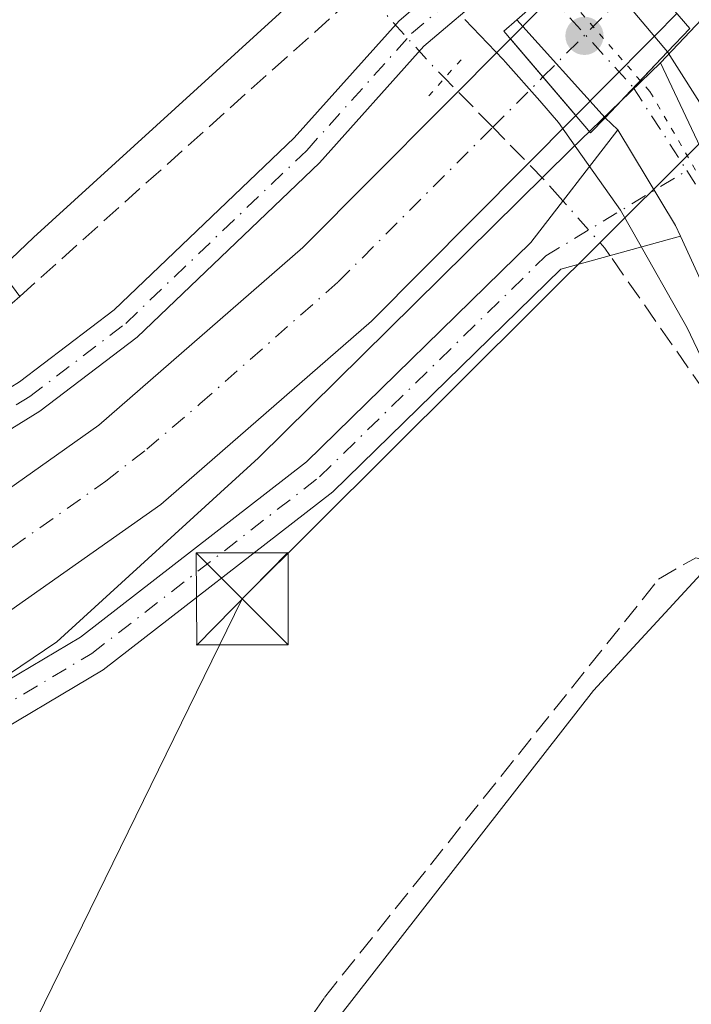
# Model space of a CAD drawing. Units: metres. Extents: x 608627 to 612112, y 4652932 to 4655299.
# Drawn here: x 610933 to 610988, y 4654614 to 4654694 of the extents above; entities that cross this region are included whole.
import ezdxf

# ---------------------------------------------------------------- set-up
doc = ezdxf.new("R2010")
doc.units = ezdxf.units.M
doc.header["$MEASUREMENT"] = 0
for name, pattern in [('DGN Style 3', [2.307223458686699, 1.648016756204785, -0.6592067024819142]), ('DGN Style 4', [2.6384748266838614, 1.318413404963828, -0.6592067024819142, 0.001648016756204785, -0.6592067024819142]), ('DGN Style 5', [1.1536117293433497, 0.4944050268614355, -0.6592067024819142])]:
    doc.linetypes.add(name, pattern=pattern)
for name, color, linetype, lineweight in [('Camino Cxs', 7, 'Continuous', 0), ('Camino eje', 30, 'DGN Style 4', 13), ('Carretera de calzada única Cxs', 7, 'Continuous', 13), ('Carretera de calzada única eje', 7, 'DGN Style 4', 0), ('Corriente artificial Cxs', 4, 'Continuous', 13), ('Corriente artificial eje', 142, 'DGN Style 4', 0), ('Corriente artificial eje oculto', 21, 'DGN Style 4', 0), ('Corriente artificial lineal', 4, 'DGN Style 3', 13), ('Corriente artificial lineal oculto', 135, 'DGN Style 4', 13), ('Corriente artificial oculto Cxs', 21, 'Continuous', 13), ('Cultivos herbáceos CxS', 92, 'Continuous', 0), ('Cultivos leñosos CxS', 92, 'Continuous', 0), ('Matorral CxS', 135, 'Continuous', 0), ('Núcleo urbano CxS', 7, 'Continuous', 0), ('Pastizal CxS', 92, 'Continuous', 0), ('Pista no pavimentada Cxs', 111, 'Continuous', 0), ('Pista no pavimentada eje', 91, 'DGN Style 4', 0), ('Puente Cxs', 1, 'Continuous', 13), ('Puente lineal', 2, 'DGN Style 5', 0), ('Punto de cota en terreno', 7, 'Continuous', 0), ('Recinto industrial CxS', 135, 'Continuous', 0), ('Suelo desnudo CxS', 253, 'Continuous', 0), ('Tendido', 6, 'Continuous', 0), ('Torre de tendido puntual', 7, 'Continuous', 0), ('Vía pecuaria CxS', 92, 'Continuous', 13), ('Vía pecuaria eje', 92, 'DGN Style 5', 0)]:
    doc.layers.add(name, color=color, linetype=linetype, lineweight=lineweight)

# ---------------------------------------------------------------- blocks, each defined once
blk = doc.blocks.new('5PATER')
at = {"layer": 'Matorral CxS', "linetype": 'Continuous', "lineweight": 0}
h = blk.add_hatch(color=51, dxfattribs=at)
edge = h.paths.add_edge_path()
edge.add_ellipse((0, 0), major_axis=(-0.1095731443231308, -0.1110710700762829), ratio=0.9994222409660322, start_angle=0, end_angle=360)
blk = doc.blocks.new('5TTEND')
at = {"layer": 'Recinto industrial CxS', "color": 7, "linetype": 'Continuous', "lineweight": 0}
for p, q in [((-0.375, 0.3754), (0.375, -0.3746)), ((0.3720000000000001, 0.3784000000000001), (-0.3720000000000001, -0.3776))]:
    blk.add_line(p, q, dxfattribs=at)
at = {"layer": 'Recinto industrial CxS', "color": 7, "linetype": 'Continuous', "lineweight": 0, "flags": 128}
blk.add_lwpolyline([(-0.375, -0.3746), (0.375, -0.3746), (0.375, 0.3754), (-0.375, 0.3754), (-0.3720000000000001, -0.3776)], dxfattribs=at)

msp = doc.modelspace()

# ---------------------------------------------------------------- linework, layer by layer
at = {"layer": 'Camino Cxs', "color": 7, "linetype": 'Continuous', "lineweight": 0, "extrusion": (0.1908626163111928, 0.168788778250217, 0.966996282325659), "elevation": 902564.719747122, "flags": 128}
msp.add_lwpolyline([(3082056.056343792, -3424281.048968069), (3082047.078482863, -3424279.373473773), (3082046.171302699, -3424279.087748815)], dxfattribs=at)
at = {"layer": 'Camino Cxs', "color": 7, "linetype": 'Continuous', "lineweight": 0}
for points in [[(610655.5201000003, 4654688.2501, 301.3932999999961), (610687.0401, 4654674.780099999, 301.6683000000049), (610702.3633000003, 4654664.8946, 301.860400000005), (610710.5100999996, 4654659.9101, 301.6772999999957), (610715.1001000004, 4654657.960100001, 301.6686000000045), (610738.1501000002, 4654651.840100001, 301.9544000000024), (610768.2701000003, 4654652.050100001, 302.2872999999963), (610803.3300999999, 4654640.550100001, 302.718200000003), (610856.8400999998, 4654628.770099999, 302.8157000000065), (610876.7001, 4654627.280099999, 303.1940999999933), (610895.1601, 4654628.020099999, 303.2737999999954), (610905.0000999998, 4654629.720100001, 303.1517000000022), (610918.5900999998, 4654633.7501, 303.0081000000064), (610927.7200999996, 4654637.870100001, 303.8288999999932), (610937.8400999998, 4654643.860099999, 305.897299999997), (610956.2801000001, 4654658.1601, 303.6959000000061), (610974.5900999998, 4654676.040100001, 303.1508999999933), (610981.6823000005, 4654685.2313, 302.5078999999969)], [(610803.3300999999, 4654640.550100001, 302.718200000003), (610856.8400999998, 4654628.770099999, 302.8157000000065), (610876.7001, 4654627.280099999, 303.1940999999933), (610895.1601, 4654628.020099999, 303.2737999999954), (610905.0000999998, 4654629.720100001, 303.1517000000022), (610918.5900999998, 4654633.7501, 303.0081000000064), (610927.7200999996, 4654637.870100001, 303.8288999999932), (610937.8400999998, 4654643.860099999, 305.897299999997), (610956.2801000001, 4654658.1601, 303.6959000000061), (610974.5900999998, 4654676.040100001, 303.1508999999933), (610981.6823000005, 4654685.2313, 302.5078999999969), (610986.4161, 4654677.432700001, 302.9348000000027), (610986.8101000005, 4654676.5701, 303.0075999999972), (610977.0301000001, 4654673.870100001, 303.3623999999982), (610958.4200999998, 4654655.700099999, 303.3484999999928), (610939.6700999998, 4654641.170100001, 304.984500000006), (610929.2200999996, 4654634.970100001, 303.6190999999963), (610919.7301000003, 4654630.690099999, 303.2403000000049), (610905.7401000002, 4654626.550100001, 303.270199999999), (610895.5000999998, 4654624.780099999, 303.4758000000002), (610876.6401000004, 4654624.020099999, 303.3390999999974), (610856.3701, 4654625.540100001, 303.3703999999998), (610802.4700999996, 4654637.4101, 302.8573999999935)], [(610986.8101000005, 4654676.5701, 303.0075999999972), (610977.0301000001, 4654673.870100001, 303.3623999999982), (610958.4200999998, 4654655.700099999, 303.3484999999928), (610939.6700999998, 4654641.170100001, 304.984500000006), (610929.2200999996, 4654634.970100001, 303.6190999999963), (610919.7301000003, 4654630.690099999, 303.2403000000049), (610905.7401000002, 4654626.550100001, 303.270199999999), (610895.5000999998, 4654624.780099999, 303.4758000000002), (610876.6401000004, 4654624.020099999, 303.3390999999974), (610856.3701, 4654625.540100001, 303.3703999999998), (610802.4700999996, 4654637.4101, 302.8573999999935), (610767.7600999996, 4654648.790100001, 302.2118999999948), (610737.7401000002, 4654648.5801, 301.9526000000042), (610731.2401000002, 4654650.3101, 301.8378999999986)]]:
    msp.add_polyline3d(points, dxfattribs=at)
at = {"layer": 'Camino eje', "color": 30, "linetype": 'DGN Style 4', "lineweight": 13}
msp.add_polyline3d([(610730.6431, 4654652.149300001, 301.8467999999993), (610737.9451000001, 4654650.210100001, 301.9538999999932), (610768.0151000004, 4654650.420100001, 302.2541000000056), (610802.9001000002, 4654638.9801, 302.7945000000037), (610856.6051000003, 4654627.155099999, 303.1790000000037), (610876.6700999998, 4654625.6501, 303.2673000000068), (610895.3300999999, 4654626.4001, 303.4328999999998), (610905.3701, 4654628.1351, 303.1616000000067), (610919.1601, 4654632.220100001, 303.2206000000006), (610928.4700999996, 4654636.420100001, 303.7369999999937), (610938.7550999997, 4654642.515100001, 306.0182000000059), (610957.3501000004, 4654656.9301, 303.406799999997), (610975.8101000005, 4654674.9551, 303.2692999999999), (610987.3353000004, 4654681.9143, 302.7312999999995)], dxfattribs=at)
at = {"layer": 'Carretera de calzada única Cxs', "color": 7, "linetype": 'Continuous', "lineweight": 13, "extrusion": (-0.02081276918243209, 0.02468119479436497, 0.9994786977532245), "elevation": 102469.5676579633, "flags": 128}
msp.add_lwpolyline([(-3467748.555989837, -3162869.19062725), (-3467748.555989837, -3162859.086919691)], dxfattribs=at)
at = {"layer": 'Carretera de calzada única Cxs', "color": 7, "linetype": 'Continuous', "lineweight": 13, "extrusion": (-0.02312294861263884, 0.02572789831589656, 0.9994015231605886), "elevation": 105929.7727050607, "flags": 128}
msp.add_lwpolyline([(-3565850.006552171, -3051703.452321575), (-3565850.006552171, -3051714.214974933)], dxfattribs=at)
at = {"layer": 'Carretera de calzada única Cxs', "color": 7, "linetype": 'Continuous', "lineweight": 13, "extrusion": (0.7255371334641039, -0.688157647526726, 0.0059093244261609), "elevation": -2759866.990016563, "flags": 128}
msp.add_lwpolyline([(3797665.019447567, 16611.57325861783), (3797667.399429929, 16611.69726078294), (3797672.432570781, 16611.9199646714)], dxfattribs=at)
msp.add_lwpolyline([(3797665.019447567, 16611.57325861783), (3797667.399429929, 16611.69726078294), (3797672.432570781, 16611.9199646714)], dxfattribs=at)
at = {"layer": 'Carretera de calzada única Cxs', "color": 7, "linetype": 'Continuous', "lineweight": 13, "extrusion": (0.03653383825251578, 0.06369278119388362, 0.9973006107921158), "elevation": 319093.7722633754, "flags": 128}
msp.add_lwpolyline([(1785974.714466215, -4329888.121807089), (1785963.585216343, -4329882.269718625), (1785933.699763627, -4329861.281462787)], dxfattribs=at)
at = {"layer": 'Carretera de calzada única Cxs', "color": 7, "linetype": 'Continuous', "lineweight": 13, "extrusion": (-0.08647451873006898, 0.08367637016436047, 0.9927338126036204), "elevation": 336953.1273039699, "flags": 128}
msp.add_lwpolyline([(-3769901.022130572, -2777355.249772423), (-3769901.022130572, -2777356.696613497)], dxfattribs=at)
at = {"layer": 'Carretera de calzada única Cxs', "color": 7, "linetype": 'Continuous', "lineweight": 13, "extrusion": (0.1908626163111928, 0.168788778250217, 0.966996282325659), "elevation": 902564.719747122, "flags": 128}
msp.add_lwpolyline([(3082056.056343792, -3424281.048968069), (3082047.078482863, -3424279.373473773), (3082046.171302699, -3424279.087748815)], dxfattribs=at)
at = {"layer": 'Carretera de calzada única Cxs', "color": 7, "linetype": 'Continuous', "lineweight": 13, "extrusion": (0.1864006676374779, 0.1432565493623732, 0.9719734318226443), "elevation": 780995.7684875859, "flags": 128}
msp.add_lwpolyline([(3318267.440377251, -3227695.358169191), (3318279.719016408, -3227697.476074971), (3318323.027415431, -3227707.675967054)], dxfattribs=at)
at = {"layer": 'Carretera de calzada única Cxs', "color": 7, "linetype": 'Continuous', "lineweight": 13}
msp.add_polyline3d([(610985.7500999998, 4654691.610099999, 302.6805000000023), (610982.2874999996, 4654687.9573, 302.4578000000038), (610980.6501000002, 4654686.2301, 302.3337999999931), (610973.4600999998, 4654694.2301, 301.9615000000049), (610979.2401000002, 4654699.3301, 302.3543000000063)], close=True, dxfattribs=at)
msp.add_polyline3d([(611080.2001, 4654504.7601, 308.6566000000021), (611033.2600999996, 4654588.780099999, 309.0754000000015), (611020.4101, 4654609.460100001, 307.1624000000011), (611013.9101, 4654620.4101, 306.2271000000038), (611012.5500999996, 4654622.8051, 305.9850000000006), (611012.2386999996, 4654623.2863, 305.968399999998), (611011.1901000004, 4654625.200099999, 305.9033999999957), (611005.3400999998, 4654636.190099999, 305.4054999999935), (610986.8101000005, 4654676.5701, 303.0075999999972), (610986.4161, 4654677.432700001, 302.9348000000027), (610981.6823000005, 4654685.2313, 302.5078999999969), (610980.6501000002, 4654686.2301, 302.3337999999931), (610982.2874999996, 4654687.9573, 302.4578000000038), (610985.7500999998, 4654691.610099999, 302.6805000000023), (610992.5000999998, 4654681.0101, 303.1101999999955), (611008.0091000004, 4654647.983700001, 304.6512999999977), (611009.2257000003, 4654645.391899999, 304.9060999999929), (611010.1700999998, 4654643.380100001, 305.1245999999956), (611015.3501000004, 4654632.3301, 305.8037999999942), (611016.8258999997, 4654629.553500001, 305.9671999999992), (611018.5450999998, 4654626.3051, 306.2249000000011), (611025.8601000002, 4654614.0101, 306.8654999999999), (611039.3101000005, 4654592.350099999, 307.7163), (611086.3601000002, 4654508.1501, 309.9260999999969)], dxfattribs=at)
at = {"layer": 'Carretera de calzada única eje', "color": 7, "linetype": 'DGN Style 4', "lineweight": 0, "extrusion": (-0.01528542648447837, 0.01679303376271296, 0.999742141631647), "elevation": 69129.6617436128, "flags": 128}
msp.add_lwpolyline([(-3585053.621539337, -3030198.346900213), (-3585053.621539337, -3030187.888000482)], dxfattribs=at)
at = {"layer": 'Carretera de calzada única eje', "color": 7, "linetype": 'DGN Style 4', "lineweight": 0, "extrusion": (-0.0134770875540777, 0.02091751789885133, 0.9996903648410397), "elevation": 89432.70000730488, "flags": 128}
msp.add_lwpolyline([(-3034651.705911493, -3580826.417463962), (-3034651.705911493, -3580818.363842633)], dxfattribs=at)
at = {"layer": 'Carretera de calzada única eje', "color": 7, "linetype": 'DGN Style 4', "lineweight": 0, "extrusion": (-0.00767306152921371, 0.05157580238477846, 0.9986396050303309), "elevation": 235683.1306244742, "flags": 128}
msp.add_lwpolyline([(-1289286.078881399, -4507944.565719106), (-1289288.448406196, -4507939.318655369), (-1289298.72021979, -4507903.688100838)], dxfattribs=at)
at = {"layer": 'Corriente artificial Cxs', "color": 4, "linetype": 'Continuous', "lineweight": 13, "extrusion": (0.04032523464245315, -0.04739792375101183, 0.9980617777848847), "elevation": -195683.7373815051, "flags": 128}
msp.add_lwpolyline([(3481555.692488112, 3143235.557374977), (3481555.692488112, 3143227.32513321)], dxfattribs=at)
at = {"layer": 'Corriente artificial Cxs', "color": 4, "linetype": 'Continuous', "lineweight": 13}
for points in [[(610655.4001000002, 4654698.9301, 300.9032000000007), (610668.2100999998, 4654693.870100001, 300.9967000000034), (610721.6501000002, 4654679.380100001, 301.0604000000022), (610755.0701000001, 4654669.420100001, 300.9839000000065), (610781.6501000002, 4654663.100099999, 301.6086000000068), (610856.5201000003, 4654642.620100001, 302.2970999999961), (610870.2701000003, 4654639.7601, 302.1447999999946), (610879.1101000002, 4654639.5601, 302.2494000000006), (610889.5401, 4654640.470100001, 302.4167000000016), (610903.5100999996, 4654643.220100001, 302.5905999999959), (610912.7500999998, 4654645.890100001, 302.5317000000068), (610927.8101000005, 4654653.020099999, 302.550900000002), (610939.3300999999, 4654661.140100001, 302.4611000000005), (610955.9801000003, 4654675.630100001, 302.1775000000052), (610972.9298, 4654692.6775, 301.9897999999957)], [(610781.6501000002, 4654663.100099999, 301.6086000000068), (610856.5201000003, 4654642.620100001, 302.2970999999961), (610870.2701000003, 4654639.7601, 302.1447999999946), (610879.1101000002, 4654639.5601, 302.2494000000006), (610889.5401, 4654640.470100001, 302.4167000000016), (610903.5100999996, 4654643.220100001, 302.5905999999959), (610912.7500999998, 4654645.890100001, 302.5317000000068), (610927.8101000005, 4654653.020099999, 302.550900000002), (610939.3300999999, 4654661.140100001, 302.4611000000005), (610955.9801000003, 4654675.630100001, 302.1775000000052), (610972.9298, 4654692.6775, 301.9897999999957), (610978.2538999999, 4654686.419600001, 301.4774999999936), (610961.5800999999, 4654669.640100001, 300.8074000000051), (610944.3901000004, 4654654.6801, 300.8583000000072), (610932.1501000002, 4654646.0601, 300.3727999999974), (610924.7200999996, 4654641.970100001, 300.4388999999938), (610915.4600999998, 4654638.1501, 300.5513999999966), (610905.4401000004, 4654635.2501, 300.8407000000007), (610890.6901000004, 4654632.350099999, 300.7093000000023), (610879.3701, 4654631.360099999, 300.8790000000009), (610869.3300999999, 4654631.590100001, 300.6466999999975), (610854.6101000002, 4654634.6601, 300.7462999999989)], [(610978.2538999999, 4654686.419600001, 301.4774999999936), (610961.5800999999, 4654669.640100001, 300.8074000000051), (610944.3901000004, 4654654.6801, 300.8583000000072), (610932.1501000002, 4654646.0601, 300.3727999999974), (610924.7200999996, 4654641.970100001, 300.4388999999938), (610915.4600999998, 4654638.1501, 300.5513999999966), (610905.4401000004, 4654635.2501, 300.8407000000007), (610890.6901000004, 4654632.350099999, 300.7093000000023), (610879.3701, 4654631.360099999, 300.8790000000009), (610869.3300999999, 4654631.590100001, 300.6466999999975), (610854.6101000002, 4654634.6601, 300.7462999999989), (610779.6201, 4654655.1601, 300.4977999999974), (610752.9501, 4654661.5101, 300.2497000000003), (610719.4001000002, 4654671.5001, 300.1589999999997), (610709.2785, 4654674.2465, 300.1267999999982)]]:
    msp.add_polyline3d(points, dxfattribs=at)
at = {"layer": 'Corriente artificial eje', "color": 142, "linetype": 'DGN Style 4', "lineweight": 0, "extrusion": (-0.07676962043075325, -0.07677711269029497, 0.9940883765268861), "elevation": -403978.3250177094, "flags": 128}
msp.add_lwpolyline([(-2859155.886610697, 3701541.853286744), (-2859155.886610697, 3701547.684336269)], dxfattribs=at)
at = {"layer": 'Corriente artificial eje', "color": 142, "linetype": 'DGN Style 4', "lineweight": 0}
msp.add_polyline3d([(610707.5025000004, 4654678.951300001, 300.2293999999966), (610720.5273000002, 4654675.406199999, 300.4864999999991), (610752.4278999995, 4654665.970600001, 300.3496000000014), (610782.8789999997, 4654658.4998, 300.0807000000059), (610853.4159000004, 4654639.2476, 300.8464999999997), (610858.3232000005, 4654638.0725, 300.5687000000034), (610867.2293999996, 4654636.231799999, 301.126099999994), (610870.1577000003, 4654635.799699999, 301.0630999999994), (610873.2278000005, 4654635.609099999, 301.0233000000007), (610879.5921, 4654635.585000001, 301.2032000000036), (610888.3437999999, 4654636.288699999, 301.2606999999989), (610892.8849, 4654636.965299999, 301.0889000000025), (610903.3256000001, 4654639.0439, 300.9501000000019), (610909.2527000001, 4654640.619000001, 301.1814000000013), (610913.9255999997, 4654642.1141, 300.9899000000005), (610922.3879000006, 4654645.7149, 301.1978999999992), (610927.6029000003, 4654648.2731, 300.8748999999953), (610932.2707000002, 4654651.195400001, 301.2627000000066), (610939.8871999999, 4654656.5767, 301.2402000000002), (610943.2330999998, 4654659.1755, 301.1076999999932), (610947.5823999997, 4654662.890100001, 300.9321999999956), (610958.8764000004, 4654672.847800001, 300.9030000000057), (610971.4857999999, 4654685.4583, 300.8123000000051)], dxfattribs=at)
at = {"layer": 'Corriente artificial eje oculto', "color": 21, "linetype": 'DGN Style 4', "lineweight": 0, "extrusion": (0.01492024932737778, 0.01499029489980372, 0.9997763135916083), "elevation": 79192.45515391328, "flags": 128}
msp.add_lwpolyline([(610903.0613717363, 4654025.368978262), (610911.3075426316, 4654033.652008952)], dxfattribs=at)
at = {"layer": 'Corriente artificial lineal', "color": 4, "linetype": 'DGN Style 3', "lineweight": 13, "extrusion": (0.0005662910388551071, 0.0005071706674483448, 0.999999711046145), "elevation": 3009.008543975841, "flags": 128}
msp.add_lwpolyline([(610932.5924345648, 4654670.720561223), (610960.6175462665, 4654695.819864453)], dxfattribs=at)
at = {"layer": 'Corriente artificial lineal', "color": 4, "linetype": 'DGN Style 3', "lineweight": 13, "extrusion": (0.1903414405228027, -0.1945767486633259, 0.9622421861981074), "elevation": -789110.9155157609, "flags": 128}
msp.add_lwpolyline([(3691696.576961073, 2790710.180102182), (3691696.576961074, 2790716.010854146)], dxfattribs=at)
at = {"layer": 'Corriente artificial lineal', "color": 4, "linetype": 'DGN Style 3', "lineweight": 13, "extrusion": (0.6849575780634537, 0.7018392763547228, 0.1955882062378174), "elevation": 3685389.458229693, "flags": 128}
msp.add_lwpolyline([(2813795.476872921, -734706.4212148722), (2813797.665341147, -734707.2432923837), (2813803.778988475, -734707.9672753076)], dxfattribs=at)
at = {"layer": 'Corriente artificial lineal', "color": 4, "linetype": 'DGN Style 3', "lineweight": 13, "extrusion": (0.006277373544060323, 0.04298040139625072, 0.9990561944541486), "elevation": 204197.9367816371, "flags": 128}
msp.add_lwpolyline([(68104.05828518956, -4689640.518653254), (68102.83667034446, -4689646.083111484), (68120.81864869315, -4689665.219138295)], dxfattribs=at)
at = {"layer": 'Corriente artificial lineal', "color": 4, "linetype": 'DGN Style 3', "lineweight": 13}
for points in [[(610932.8616000004, 4654671.648, 302.3298999999971), (610925.5800999999, 4654681.8201, 301.8242000000027), (610897.4801000003, 4654711.6601, 301.8696999999956), (610890.5601000005, 4654718.4301, 301.5053000000044), (610887.1801000005, 4654719.840100001, 301.2424000000028), (610883.8701, 4654718.9101, 301.1898999999976), (610866.3400999998, 4654705.190099999, 301.3123000000051), (610862.5201000003, 4654701.1801, 301.2250000000058), (610859.0401, 4654699.7301, 301.1321000000025), (610856.8601000002, 4654701.030099999, 300.9394000000029), (610805.1501000002, 4654760.340100001, 300.6996999999974)], [(610932.8616000004, 4654671.648, 302.3298999999971), (610931.3901000004, 4654670.3301, 302.4208999999973), (610923.4901000002, 4654665.130100001, 302.4459999999963), (610910.6001000004, 4654657.5601, 302.4878999999929), (610907.2801000001, 4654655.9901, 302.5583000000042), (610873.1601, 4654651.7401, 302.3965999999928), (610861.8701, 4654652.110099999, 302.4222000000009), (610856.9101, 4654652.8201, 302.4067000000068), (610848.3201000001, 4654655.9101, 302.3570999999938), (610825.9801000003, 4654668.0701, 301.4032000000007), (610822.0401, 4654670.300100001, 301.4790999999968), (610780.6001000004, 4654692.880100001, 300.8283999999985), (610766.9301000005, 4654698.0101, 300.9728000000032), (610761.0301000001, 4654698.720100001, 300.959799999997), (610758.7200999996, 4654696.9001, 300.7981), (610753.1101000002, 4654683.620100001, 301.0130000000063), (610749.9200999998, 4654680.880100001, 300.9388000000035), (610669.3300999999, 4654700.3201, 300.7155999999959), (610660.3101000005, 4654704.5601, 300.5987000000023), (610640.0100999996, 4654718.090100001, 300.6940999999933)], [(610854.0601000005, 4654480.280200001, 304.0390000000043), (610896.7801000001, 4654504.7501, 304.1506999999983), (610913.8501000004, 4654519.4301, 303.8280999999988), (610916.1801000005, 4654522.450099999, 303.7706999999937), (610918.3300999999, 4654526.970100001, 303.688599999994), (610930.5500999996, 4654556.2601, 303.8068000000058), (610937.6201, 4654578.690099999, 303.6367000000027), (610941.9801000003, 4654585.620100001, 303.7400999999954), (610948.9501, 4654601.630100001, 304.0157000000036), (610957.7500999998, 4654614.460100001, 303.8301999999967), (610985.0201000003, 4654648.590100001, 303.8307999999961), (610988.0500999996, 4654650.3301, 303.9248999999982), (610992.8601000002, 4654648.9901, 304.0820999999996), (610994.0701000001, 4654648.140100001, 304.1404000000039)]]:
    msp.add_polyline3d(points, dxfattribs=at)
at = {"layer": 'Corriente artificial lineal oculto', "color": 135, "linetype": 'DGN Style 4', "lineweight": 13, "extrusion": (0.7043572553592553, 0.64603090945954, 0.2941511870546446), "elevation": 3437501.657417887, "flags": 128}
msp.add_lwpolyline([(3017360.225285656, -1057633.643164645), (3017353.19704582, -1057633.460796477), (3017351.303009056, -1057633.668170952)], dxfattribs=at)
at = {"layer": 'Corriente artificial lineal oculto', "color": 135, "linetype": 'DGN Style 4', "lineweight": 13, "extrusion": (-0.4798215614930794, -0.2744190739071151, 0.833345931172826), "elevation": -1570240.919805316, "flags": 128}
msp.add_lwpolyline([(-3737208.165727886, 2367892.668745872), (-3737208.898549668, 2367892.589144142), (-3737213.944161783, 2367891.331798634)], dxfattribs=at)
at = {"layer": 'Corriente artificial oculto Cxs', "color": 21, "linetype": 'Continuous', "lineweight": 13, "extrusion": (-0.7094317681486664, 0.7047730414918372, 0.001235446397912948), "elevation": 2847050.494935788, "flags": 128}
msp.add_lwpolyline([(-3732797.98099714, -3216.26473280113), (-3732795.457957734, -3215.753433937529), (-3732789.482867972, -3215.515232229132), (-3732786.267849705, -3215.903232525247)], dxfattribs=at)
at = {"layer": 'Corriente artificial oculto Cxs', "color": 21, "linetype": 'Continuous', "lineweight": 13, "extrusion": (0.04032523464245315, -0.04739792375101183, 0.9980617777848847), "elevation": -195683.7373815051, "flags": 128}
msp.add_lwpolyline([(3481555.692488112, 3143235.557374977), (3481555.692488112, 3143227.32513321)], dxfattribs=at)
at = {"layer": 'Corriente artificial oculto Cxs', "color": 21, "linetype": 'Continuous', "lineweight": 13}
msp.add_polyline3d([(610986.5087000001, 4654694.729599999, 301.1159999999945), (610984.7301000003, 4654692.940099999, 301.6272999999928), (610980.5201000003, 4654688.700099999, 301.8654999999999), (610978.2538999999, 4654686.419600001, 301.4774999999936), (610972.9298, 4654692.6775, 301.9897999999957), (610975.0601000005, 4654694.8201, 302.1165000000037), (610979.3601000002, 4654699.1601, 302.0737999999984), (610981.1429000003, 4654700.953600001, 302.0617000000057)], close=True, dxfattribs=at)
msp.add_polyline3d([(610972.9298, 4654692.6775, 301.9897999999957), (610975.0601000005, 4654694.8201, 302.1165000000037), (610979.3601000002, 4654699.1601, 302.0737999999984), (610981.1429000003, 4654700.953600001, 302.0617000000057)], dxfattribs=at)
at = {"layer": 'Cultivos herbáceos CxS', "color": 92, "linetype": 'Continuous', "lineweight": 0}
for points in [[(610945.9101, 4654746.700099999, 301.5135000000009), (610959.3208, 4654728.558900001, 301.6162999999942), (610959.6243000003, 4654728.1483, 301.623900000006), (610971.5922999998, 4654711.958699999, 301.8214000000008), (610972.5301000001, 4654710.690099999, 301.872000000003), (610962.2931000004, 4654702.2283, 302.184500000003), (610933.9808999998, 4654676.450300001, 301.8184000000037), (610911.5396999996, 4654655.0485, 302.840400000001), (610896.4266999997, 4654648.4003, 303.1244000000006), (610868.3419000005, 4654646.7459, 302.918399999995), (610847.4473000001, 4654651.887499999, 302.7782000000007), (610812.8948999997, 4654664.550899999, 302.8110000000015), (610793.0970999999, 4654669.8803, 302.8537999999971), (610763.7257000003, 4654677.562700001, 302.3557000000001), (610712.1435000002, 4654684.1757, 301.1168000000035), (610686.6069, 4654690.663100001, 301.090400000001), (610666.1492999997, 4654697.249700001, 301.1708000000072), (610650.0226999996, 4654709.6391, 300.7014000000054)], [(610650.0226999996, 4654709.6391, 300.7014000000054), (610666.1492999997, 4654697.249700001, 301.1708000000072), (610686.6069, 4654690.663100001, 301.090400000001), (610712.1435000002, 4654684.1757, 301.1168000000035), (610763.7257000003, 4654677.562700001, 302.3557000000001), (610793.0970999999, 4654669.8803, 302.8537999999971), (610812.8948999997, 4654664.550899999, 302.8110000000015), (610847.4473000001, 4654651.887499999, 302.7782000000007), (610868.3419000005, 4654646.7459, 302.918399999995), (610896.4266999997, 4654648.4003, 303.1244000000006), (610911.5396999996, 4654655.0485, 302.840400000001), (610933.9808999998, 4654676.450300001, 301.8184000000037), (610962.2931000004, 4654702.2283, 302.184500000003), (610972.5301000001, 4654710.690099999, 301.872000000003)]]:
    msp.add_polyline3d(points, dxfattribs=at)
at = {"layer": 'Cultivos leñosos CxS', "color": 92, "linetype": 'Continuous', "lineweight": 0, "extrusion": (-0.9037543076003528, -0.4280512656871402, 0.0005152062155513967), "elevation": -2544626.572378191, "flags": 128}
msp.add_lwpolyline([(-3945164.336134612, 1612.971340417992), (-3945158.405816435, 1613.657440509057), (-3945128.293557038, 1614.962240682226)], dxfattribs=at)
at = {"layer": 'Cultivos leñosos CxS', "color": 92, "linetype": 'Continuous', "lineweight": 0}
msp.add_polyline3d([(611000.5944999997, 4654658.1437, 303.9545999999973), (610988.4647000004, 4654648.979900001, 304.0200000000041), (610979.7001, 4654639.485300001, 304.0317000000068), (610951.2147000004, 4654602.966700001, 304.2695999999996), (610946.4672999998, 4654590.9157, 304.375199999995), (610938.4326999999, 4654578.499299999, 303.7825000000012), (610932.9549000004, 4654564.257300001, 303.6864999999962), (610926.7462999999, 4654546.363100001, 303.7943999999989), (610919.4420999996, 4654524.817500001, 304.0635000000038), (610910.3123000005, 4654513.8617, 303.9946000000054), (610898.9912999999, 4654507.2885, 303.8907000000036), (610855.9007000001, 4654559.508500001, 303.1923999999999), (610822.3047000002, 4654599.6779, 303.0893999999971), (610829.0203, 4654633.5569, 302.872000000003), (610836.6069, 4654630.957900001, 302.866399999999), (610868.4527000004, 4654624.433300001, 302.7790999999997), (610897.5163000004, 4654625.553099999, 303.0016000000033), (610916.4760999996, 4654630.371099999, 302.8564999999944), (610935.9073000001, 4654643.456300001, 301.7949999999983), (610952.3722999999, 4654658.4901, 301.3816999999981), (610977.8503000002, 4654683.630899999, 301.6716000000015), (610985.1655000001, 4654690.7169, 301.963699999993), (610987.7043000003, 4654685.3575, 302.6497999999993)], close=True, dxfattribs=at)
for points in [[(610829.0203, 4654633.5569, 302.872000000003), (610836.6069, 4654630.957900001, 302.866399999999), (610868.4527000004, 4654624.433300001, 302.7790999999997), (610897.5163000004, 4654625.553099999, 303.0016000000033), (610916.4760999996, 4654630.371099999, 302.8564999999944), (610935.9073000001, 4654643.456300001, 301.7949999999983), (610952.3722999999, 4654658.4901, 301.3816999999981), (610977.8503000002, 4654683.630899999, 301.6716000000015), (610985.1655000001, 4654690.7169, 301.963699999993)], [(610829.0203, 4654633.5569, 302.872000000003), (610822.3047000002, 4654599.6779, 303.0893999999971), (610855.9007000001, 4654559.508500001, 303.1923999999999), (610898.9912999999, 4654507.2885, 303.8907000000036), (610910.3123000005, 4654513.8617, 303.9946000000054), (610919.4420999996, 4654524.817500001, 304.0635000000038), (610926.7462999999, 4654546.363100001, 303.7943999999989), (610932.9549000004, 4654564.257300001, 303.6864999999962), (610938.4326999999, 4654578.499299999, 303.7825000000012), (610946.4672999998, 4654590.9157, 304.375199999995), (610951.2147000004, 4654602.966700001, 304.2695999999996), (610979.7001, 4654639.485300001, 304.0317000000068), (610988.4647000004, 4654648.979900001, 304.0200000000041), (611000.5944999997, 4654658.1437, 303.9545999999973)]]:
    msp.add_polyline3d(points, dxfattribs=at)
at = {"layer": 'Núcleo urbano CxS', "color": 7, "linetype": 'Continuous', "lineweight": 0, "extrusion": (-0.9037543076003528, -0.4280512656871402, 0.0005152062155513967), "elevation": -2544626.572378191, "flags": 128}
msp.add_lwpolyline([(-3945164.336134612, 1612.971340417992), (-3945158.405816435, 1613.657440509057), (-3945128.293557038, 1614.962240682226)], dxfattribs=at)
at = {"layer": 'Núcleo urbano CxS', "color": 7, "linetype": 'Continuous', "lineweight": 0}
for points in [[(611176.9063999997, 4654776.8303, 299.9904999999999), (611143.8453000003, 4654782.443800001, 299.9046999999992), (611127.1401000004, 4654785.280099999, 300.2483000000066), (611124.9897999996, 4654785.4309, 300.2305999999954), (611119.0410000002, 4654785.848200001, 300.084799999997), (611117.1601, 4654785.9801, 300.0127999999968), (611103.4301000005, 4654785.3201, 300.3350999999966), (611094.6801000005, 4654783.920100001, 300.3463000000047), (611090.2566999998, 4654782.5986, 300.0880000000034), (611084.1003000002, 4654780.759400001, 300.305600000007), (611081.8601000002, 4654780.090100001, 300.3390999999974), (611068.3101000005, 4654773.6601, 300.2163), (611058.5800999999, 4654767.2301, 300.2231999999931), (611055.7511999998, 4654764.624299999, 300.5513999999966), (611051.0873999996, 4654760.328299999, 300.6992000000027), (610985.1655000001, 4654690.7169, 301.963699999993)], [(611175.9787, 4654771.3095, 301.3592999999965), (611160.7197000004, 4654680.490300001, 307.3776000000071), (611158.5011, 4654671.488100001, 308.1679000000004), (611152.5800999999, 4654673.4801, 307.7195000000065), (611126.6700999998, 4654683.920100001, 307.600099999996), (611078.8701, 4654693.600099999, 307.5135000000009), (611055.8201000001, 4654698.370100001, 306.8251000000019), (611043.9600999998, 4654670.2301, 306.7896999999939), (611033.7301000003, 4654649.120100001, 307.0228999999963), (611022.7600999996, 4654623.780099999, 306.3693000000058), (611020.6083000004, 4654617.709000001, 306.4296000000031), (611015.0411, 4654627.644500001, 305.7538000000059), (611000.5944999997, 4654658.1437, 303.9545999999973), (610987.7043000003, 4654685.3575, 302.6497999999993), (610985.1655000001, 4654690.7169, 301.963699999993), (611051.0873999996, 4654760.328299999, 300.6992000000027)]]:
    msp.add_polyline3d(points, dxfattribs=at)
at = {"layer": 'Pastizal CxS', "color": 92, "linetype": 'Continuous', "lineweight": 0}
for points in [[(610829.0203, 4654633.5569, 302.872000000003), (610822.3047000002, 4654599.6779, 303.0893999999971), (610855.9007000001, 4654559.508500001, 303.1923999999999), (610898.9912999999, 4654507.2885, 303.8907000000036), (610910.3123000005, 4654513.8617, 303.9946000000054), (610919.4420999996, 4654524.817500001, 304.0635000000038), (610926.7462999999, 4654546.363100001, 303.7943999999989), (610932.9549000004, 4654564.257300001, 303.6864999999962), (610938.4326999999, 4654578.499299999, 303.7825000000012), (610946.4672999998, 4654590.9157, 304.375199999995), (610951.2147000004, 4654602.966700001, 304.2695999999996), (610979.7001, 4654639.485300001, 304.0317000000068), (610988.4647000004, 4654648.979900001, 304.0200000000041), (611000.5944999997, 4654658.1437, 303.9545999999973)], [(610919.4420999996, 4654524.817500001, 304.0635000000038), (610926.7462999999, 4654546.363100001, 303.7943999999989), (610932.9549000004, 4654564.257300001, 303.6864999999962), (610938.4326999999, 4654578.499299999, 303.7825000000012), (610946.4672999998, 4654590.9157, 304.375199999995), (610951.2147000004, 4654602.966700001, 304.2695999999996), (610979.7001, 4654639.485300001, 304.0317000000068), (610988.4647000004, 4654648.979900001, 304.0200000000041), (611000.5944999997, 4654658.1437, 303.9545999999973), (611015.0411, 4654627.644500001, 305.7538000000059), (611013.8293000003, 4654625.519900001, 305.7390000000014), (611007.4108999996, 4654614.2665, 305.3738000000012), (610990.3636999996, 4654533.3463, 305.8181000000041)]]:
    msp.add_polyline3d(points, dxfattribs=at)
at = {"layer": 'Pista no pavimentada Cxs', "color": 111, "linetype": 'Continuous', "lineweight": 0}
for points in [[(610658.1601, 4654702.370100001, 301.6143000000012), (610672.1201, 4654697.0101, 310.1741000000038), (610725.0701000001, 4654682.380100001, 311.1350999999996), (610801.7401000002, 4654665.840100001, 302.763300000006), (610862.9200999998, 4654648.470100001, 303.0228999999963), (610874.1300999997, 4654647.020099999, 304.8280999999988), (610883.7901, 4654646.890100001, 304.9792000000016), (610895.9801000003, 4654648.2501, 306.3787000000011), (610905.3501000004, 4654650.630100001, 303.6643999999943), (610922.5601000005, 4654658.3301, 303.5564000000013), (610932.8601000002, 4654664.6801, 303.3963999999978), (610940.5701000001, 4654670.5601, 303.1402999999991), (610955.2600999996, 4654684.5801, 302.997000000003), (610963.8300999999, 4654694.140100001, 302.7605999999942), (610969.4693, 4654698.9889, 302.3402999999962)], [(610971.3400999998, 4654696.720100001, 302.2682999999961), (610965.8701, 4654692.0601, 302.7666000000027), (610957.3501000004, 4654682.5601, 302.7942999999942), (610942.4600999998, 4654668.340100001, 302.9247000000032), (610934.5100999996, 4654662.290100001, 303.0586999999941), (610923.9801000003, 4654655.790100001, 303.1796999999933), (610915.0701000001, 4654651.2601, 303.135500000004), (610906.2301000003, 4654647.860099999, 303.2706000000035), (610896.5000999998, 4654645.390100001, 304.3206000000064), (610883.9401000004, 4654643.9901, 303.5724999999948), (610873.9301000005, 4654644.120100001, 303.5693000000028), (610862.3300999999, 4654645.620100001, 302.8589999999967), (610801.0401, 4654663.020099999, 302.570200000002), (610724.3800999997, 4654679.5601, 309.5166000000027), (610671.2100999998, 4654694.2501, 307.4956999999995), (610656.9200999998, 4654699.7401, 301.0696999999927)], [(610932.8601000002, 4654664.6801, 303.3963999999978), (610940.5701000001, 4654670.5601, 303.1402999999991), (610955.2600999996, 4654684.5801, 302.997000000003), (610963.8300999999, 4654694.140100001, 302.7605999999942), (610969.4693, 4654698.9889, 302.3402999999962), (610971.3400999998, 4654696.720100001, 302.2682999999961), (610965.8701, 4654692.0601, 302.7666000000027), (610957.3501000004, 4654682.5601, 302.7942999999942), (610942.4600999998, 4654668.340100001, 302.9247000000032), (610934.5100999996, 4654662.290100001, 303.0586999999941), (610923.9801000003, 4654655.790100001, 303.1796999999933)]]:
    msp.add_polyline3d(points, dxfattribs=at)
at = {"layer": 'Pista no pavimentada eje', "color": 91, "linetype": 'DGN Style 4', "lineweight": 0}
msp.add_polyline3d([(610657.5401, 4654701.0551, 301.1849999999977), (610671.6651, 4654695.630100001, 308.8911999999983), (610724.7251000004, 4654680.970100001, 310.3503000000055), (610801.3901000004, 4654664.4301, 302.6683000000049), (610862.6250999998, 4654647.045100001, 303.0298000000039), (610874.0301000001, 4654645.5701, 304.1760999999969), (610883.8651000002, 4654645.440099999, 304.2706999999937), (610896.2401000002, 4654646.8201, 305.3077000000048), (610905.7901, 4654649.245100001, 303.4612000000052), (610910.2100999998, 4654650.9451, 303.3669999999984), (610918.8151000004, 4654654.795100001, 303.4841000000015), (610923.2701000003, 4654657.0601, 303.4242999999988), (610933.6851000005, 4654663.485099999, 303.2366999999941), (610941.5151000004, 4654669.450099999, 303.0442000000039), (610956.3051000005, 4654683.5701, 302.9103999999934), (610964.8501000004, 4654693.100099999, 302.7891999999993), (610973.0405000001, 4654700.0941, 302.3018000000012)], dxfattribs=at)
at = {"layer": 'Puente Cxs', "color": 1, "linetype": 'Continuous', "lineweight": 13}
msp.add_polyline3d([(610980.6501000002, 4654686.2301, 302.3337999999931), (610979.4700999996, 4654684.9901, 302.3987999999954), (610972.4001000002, 4654693.300100001, 301.8141999999934), (610973.4600999998, 4654694.2301, 301.9615000000049), (610979.2401000002, 4654699.3301, 302.3543000000063), (610981.1201, 4654700.9801, 302.2777999999962), (610987.5601000005, 4654693.5101, 302.403999999995), (610985.7500999998, 4654691.610099999, 302.6805000000023)], close=True, dxfattribs=at)
msp.add_polyline3d([(610980.6501000002, 4654686.2301, 302.3337999999931), (610979.4700999996, 4654684.9901, 302.3987999999954), (610972.4001000002, 4654693.300100001, 301.8141999999934), (610973.4600999998, 4654694.2301, 301.9615000000049), (610979.2401000002, 4654699.3301, 302.3543000000063), (610981.1201, 4654700.9801, 302.2777999999962), (610987.5601000005, 4654693.5101, 302.403999999995), (610985.7500999998, 4654691.610099999, 302.6805000000023), (610980.6501000002, 4654686.2301, 302.3337999999931)], dxfattribs=at)
at = {"layer": 'Puente lineal', "color": 2, "linetype": 'DGN Style 5', "lineweight": 0, "extrusion": (0.744496618122638, -0.6676258565827569, 0.0007079732305713565), "elevation": -2652727.54581515, "flags": 128}
msp.add_lwpolyline([(3873301.280934919, 2180.282636843717), (3873299.280972597, 2180.421336878488), (3873297.280935825, 2180.465736889614)], dxfattribs=at)
at = {"layer": 'Suelo desnudo CxS', "color": 253, "linetype": 'Continuous', "lineweight": 0}
for points in [[(611176.9063999997, 4654776.8303, 299.9904999999999), (611143.8453000003, 4654782.443800001, 299.9046999999992), (611127.1401000004, 4654785.280099999, 300.2483000000066), (611124.9897999996, 4654785.4309, 300.2305999999954), (611119.0410000002, 4654785.848200001, 300.084799999997), (611117.1601, 4654785.9801, 300.0127999999968), (611103.4301000005, 4654785.3201, 300.3350999999966), (611094.6801000005, 4654783.920100001, 300.3463000000047), (611090.2566999998, 4654782.5986, 300.0880000000034), (611084.1003000002, 4654780.759400001, 300.305600000007), (611081.8601000002, 4654780.090100001, 300.3390999999974), (611068.3101000005, 4654773.6601, 300.2163), (611058.5800999999, 4654767.2301, 300.2231999999931), (611055.7511999998, 4654764.624299999, 300.5513999999966), (611051.0873999996, 4654760.328299999, 300.6992000000027), (610985.1655000001, 4654690.7169, 301.963699999993)], [(611051.0873999996, 4654760.328299999, 300.6992000000027), (610985.1655000001, 4654690.7169, 301.963699999993), (610977.8503000002, 4654683.630899999, 301.6716000000015), (610952.3722999999, 4654658.4901, 301.3816999999981), (610935.9073000001, 4654643.456300001, 301.7949999999983), (610916.4760999996, 4654630.371099999, 302.8564999999944), (610897.5163000004, 4654625.553099999, 303.0016000000033), (610868.4527000004, 4654624.433300001, 302.7790999999997), (610836.6069, 4654630.957900001, 302.866399999999), (610829.0203, 4654633.5569, 302.872000000003), (610798.6955000004, 4654643.9451, 301.7761000000028), (610766.7333000004, 4654654.1183, 301.4820999999938), (610763.3733000001, 4654654.9813, 301.4928999999975), (610720.7641000003, 4654665.9233, 300.9992999999959), (610707.3946000002, 4654668.3259, 301.1345000000001), (610706.0489999996, 4654664.097100001, 301.4652999999962), (610702.3448000001, 4654665.0496, 301.523199999996), (610703.0280999999, 4654669.1106, 301.3028999999952), (610704.1272999998, 4654675.644200001, 300.2713999999978), (610665.6300999997, 4654686.090100001, 300.4548999999971), (610651.6901000004, 4654691.590100001, 300.6916000000056)], [(610650.0226999996, 4654709.6391, 300.7014000000054), (610666.1492999997, 4654697.249700001, 301.1708000000072), (610686.6069, 4654690.663100001, 301.090400000001), (610712.1435000002, 4654684.1757, 301.1168000000035), (610763.7257000003, 4654677.562700001, 302.3557000000001), (610793.0970999999, 4654669.8803, 302.8537999999971), (610812.8948999997, 4654664.550899999, 302.8110000000015), (610847.4473000001, 4654651.887499999, 302.7782000000007), (610868.3419000005, 4654646.7459, 302.918399999995), (610896.4266999997, 4654648.4003, 303.1244000000006), (610911.5396999996, 4654655.0485, 302.840400000001), (610933.9808999998, 4654676.450300001, 301.8184000000037), (610962.2931000004, 4654702.2283, 302.184500000003), (610972.5301000001, 4654710.690099999, 301.872000000003), (610975.8646999998, 4654714.1691, 301.6650999999983), (611009.2600999996, 4654749.0101, 301.284799999994)], [(610650.0226999996, 4654709.6391, 300.7014000000054), (610666.1492999997, 4654697.249700001, 301.1708000000072), (610686.6069, 4654690.663100001, 301.090400000001), (610712.1435000002, 4654684.1757, 301.1168000000035), (610763.7257000003, 4654677.562700001, 302.3557000000001), (610793.0970999999, 4654669.8803, 302.8537999999971), (610812.8948999997, 4654664.550899999, 302.8110000000015), (610847.4473000001, 4654651.887499999, 302.7782000000007), (610868.3419000005, 4654646.7459, 302.918399999995), (610896.4266999997, 4654648.4003, 303.1244000000006), (610911.5396999996, 4654655.0485, 302.840400000001), (610933.9808999998, 4654676.450300001, 301.8184000000037), (610962.2931000004, 4654702.2283, 302.184500000003), (610972.5301000001, 4654710.690099999, 301.872000000003)], [(610829.0203, 4654633.5569, 302.872000000003), (610836.6069, 4654630.957900001, 302.866399999999), (610868.4527000004, 4654624.433300001, 302.7790999999997), (610897.5163000004, 4654625.553099999, 303.0016000000033), (610916.4760999996, 4654630.371099999, 302.8564999999944), (610935.9073000001, 4654643.456300001, 301.7949999999983), (610952.3722999999, 4654658.4901, 301.3816999999981), (610977.8503000002, 4654683.630899999, 301.6716000000015), (610985.1655000001, 4654690.7169, 301.963699999993)]]:
    msp.add_polyline3d(points, dxfattribs=at)
at = {"layer": 'Tendido', "color": 6, "linetype": 'Continuous', "lineweight": 0, "extrusion": (0.06945387122280318, -0.0379062769816857, 0.9968647219846603), "elevation": -133702.2011619065, "flags": 128}
msp.add_lwpolyline([(4378261.561708838, 1688328.886868444), (4378429.393460325, 1688336.328282161), (4378583.240109695, 1688290.563840567)], dxfattribs=at)
at = {"layer": 'Vía pecuaria CxS', "color": 92, "linetype": 'Continuous', "lineweight": 13}
msp.add_polyline3d([(611018.3574000001, 4654615.062799999, 307.0200000000041), (611014.6752000004, 4654621.830200001, 306.1505999999936), (611010.2417000001, 4654624.047, 305.9235999999946), (611009.0743000006, 4654625.572000001, 305.8552000000054), (611005.5220999997, 4654630.212200001, 305.5234000000055), (611001.0601000005, 4654638.176700001, 305.2642999999953), (610997.7306000004, 4654646.421399999, 304.8659000000043), (610995.9112999998, 4654650.9265, 304.5166000000027), (610995.3794, 4654652.2437, 304.3702000000048), (610987.3559999998, 4654669.093400001, 303.6971999999951), (610982.9200999998, 4654676.909299999, 303.0907000000007), (610981.9053999997, 4654678.697100001, 302.9685000000027), (610977.8942999998, 4654684.3794, 302.4383999999991), (610976.8564999999, 4654685.8497, 301.922000000006), (610975.3159999996, 4654687.596799999, 301.2094999999972), (610972.5268000001, 4654690.7642, 301.2937999999995), (610972.3316000003, 4654690.969000001, 301.3800999999949), (610969.2022000002, 4654694.252800001, 302.3920999999973)], dxfattribs=at)
msp.add_polyline3d([(611018.3574000001, 4654615.062799999, 307.0200000000041), (611014.6752000004, 4654621.830200001, 306.1505999999936), (611010.2417000001, 4654624.047, 305.9235999999946), (611009.0743000006, 4654625.572000001, 305.8552000000054), (611005.5220999997, 4654630.212200001, 305.5234000000055), (611001.0601000005, 4654638.176700001, 305.2642999999953), (610997.7306000004, 4654646.421399999, 304.8659000000043), (610995.9112999998, 4654650.9265, 304.5166000000027), (610995.3794, 4654652.2437, 304.3702000000048), (610987.3559999998, 4654669.093400001, 303.6971999999951), (610982.9200999998, 4654676.909299999, 303.0907000000007), (610981.9053999997, 4654678.697100001, 302.9685000000027), (610977.8942999998, 4654684.3794, 302.4383999999991), (610976.8564999999, 4654685.8497, 301.922000000006), (610975.3159999996, 4654687.596799999, 301.2094999999972), (610972.5268000001, 4654690.7642, 301.2937999999995), (610972.3316000003, 4654690.969000001, 301.3800999999949), (610969.2022000002, 4654694.252800001, 302.3920999999973)], dxfattribs=at)
at = {"layer": 'Vía pecuaria eje', "color": 92, "linetype": 'DGN Style 5', "lineweight": 0}
msp.add_polyline3d([(610935.5946000004, 4654751.623600001, 301.9119000000064), (610954.6442, 4654724.6361, 301.9609000000055), (610971.0481000004, 4654703.469500001, 302.3080999999947), (610984.3212000001, 4654688.3661, 302.6061999999947), (610991.5891000004, 4654675.8651, 303.0767000000051), (610999.0932999998, 4654661.136299999, 303.9633999999933), (611007.0305000005, 4654642.0864, 304.9443000000028), (611011.7927999999, 4654634.1489, 305.5516000000061), (611014.2582, 4654631.868000001, 305.7517999999982), (611017.2385, 4654631.2598, 305.9496000000072), (611020.4620000003, 4654633.023499999, 306.1245000000054), (611022.4743999997, 4654634.6689, 306.2035000000033), (611025.1722999997, 4654644.284499999, 306.4640999999974), (611033.6397000002, 4654664.921700001, 306.3154000000068), (611043.1654000003, 4654686.088099999, 306.3770999999979), (611046.6220000006, 4654692.118100001, 306.3989000000001), (611050.6185999997, 4654695.614900001, 307.2715999999928), (611054.6409, 4654698.253699999, 307.8757000000041), (611062.4633, 4654702.135700001, 307.2768999999971), (611082.8539000005, 4654697.7293, 307.5268000000069)], dxfattribs=at)

# ---------------------------------------------------------------- block references
at = {"layer": 'Punto de cota en terreno', "color": 7, "linetype": 'Continuous', "lineweight": 0, "xscale": 10, "yscale": 10, "zscale": 10}
msp.add_blockref('5PATER', (610978.9699999997, 4654692.91, 302.3399999999965), dxfattribs=at)
at = {"layer": 'Torre de tendido puntual', "color": 7, "linetype": 'Continuous', "lineweight": 0, "xscale": 10, "yscale": 10, "zscale": 10}
msp.add_blockref('5TTEND', (610951.0317000002, 4654646.982600001, 306.1823000000004), dxfattribs=at)

doc.saveas('drawing.dxf')
